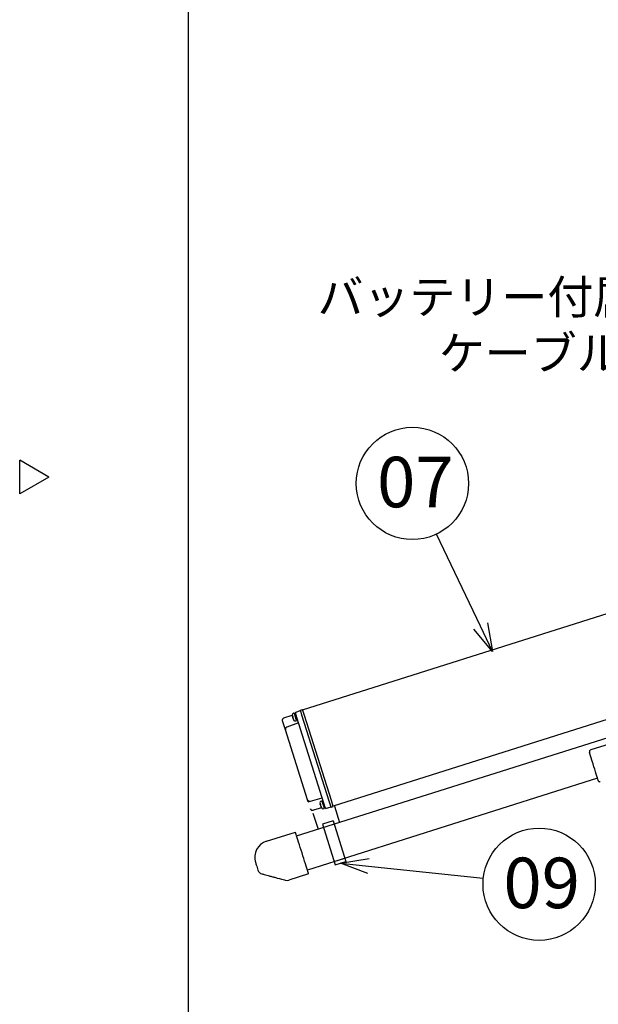
# Model space of a CAD drawing. Extents: x 727 to 1133, y -119 to 161.
# Drawn here: x 727 to 779, y -25 to 63 of the extents above; entities that cross this region are included whole.
import ezdxf

# ---------------------------------------------------------------- set-up
doc = ezdxf.new("R2010")
doc.units = 0
doc.header["$LTSCALE"] = 6.750431
doc.header["$MEASUREMENT"] = 0
doc.layers.get('0').update_dxf_attribs({"linetype": 'CONTINUOUS'})
doc.styles.get("Standard").update_dxf_attribs({"font": 'TXT', "bigfont": 'BIGFONT'})
doc.styles.add('高4.5', font='txt.shx', dxfattribs={"height": 4.5, "bigfont": 'bigfont.shx'})

msp = doc.modelspace()

# ---------------------------------------------------------------- linework, layer by layer
at = {"color": 3}
for p, q in [((742.493, 155.524), (742.493, -118.476)), ((730.091, 22.024), (727.493, 23.524)), ((727.493, 20.524), (727.493, 23.524)), ((730.091, 22.024), (727.493, 20.524)), ((752.687, 1.291), (782.529, 10.734)), ((752.151, -9.944), (799.536, 5.049)), ((785.244, 2.153), (755.402, -7.29)), ((752.069, 1.087), (752.496, 1.23)), ((752.484, 1.268), (752.675, 1.329)), ((751.154, -0.493), (750.897, 0.317)), ((751.021, 0.566), (751.754, 0.826)), ((753.122, -6.713), (751.154, -0.493)), ((778.948, -4.801), (753.111, -12.976)), ((753.181, -6.898), (753.122, -6.713)), ((754.372, -7.447), (753.437, -7.707)), ((754.732, -7.493), (755.212, -7.35)), ((755.224, -7.388), (755.414, -7.328)), ((749.468, -10.416), (752.043, -9.601)), ((752.044, -9.606), (752.043, -9.601)), ((752.055, -9.64), (752.044, -9.606)), ((752.077, -9.709), (752.055, -9.64)), ((752.109, -9.81), (752.077, -9.709)), ((752.15, -9.942), (752.109, -9.81)), ((752.201, -10.102), (752.15, -9.942)), ((752.26, -10.287), (752.201, -10.102)), ((752.325, -10.494), (752.26, -10.287)), ((752.397, -10.72), (752.325, -10.494)), ((752.472, -10.959), (752.397, -10.72)), ((752.551, -11.207), (752.472, -10.959)), ((752.631, -11.46), (752.551, -11.207)), ((752.711, -11.714), (752.631, -11.46)), ((752.79, -11.962), (752.711, -11.714)), ((752.865, -12.201), (752.79, -11.962)), ((752.937, -12.426), (752.865, -12.201)), ((748.491, -12.298), (748.492, -12.303)), ((748.492, -12.303), (748.504, -12.34)), ((748.504, -12.34), (748.527, -12.412)), ((748.527, -12.412), (748.558, -12.51)), ((748.558, -12.51), (748.595, -12.628)), ((748.595, -12.628), (748.635, -12.755)), ((748.635, -12.755), (748.675, -12.879)), ((748.675, -12.879), (748.71, -12.99)), ((753.002, -12.634), (752.937, -12.426)), ((753.061, -12.819), (753.002, -12.634)), ((753.112, -12.979), (753.061, -12.819)), ((753.153, -13.111), (753.112, -12.979)), ((753.185, -13.212), (753.153, -13.111)), ((750.203, -13.627), (750.432, -13.688)), ((750.432, -13.688), (750.635, -13.742)), ((750.635, -13.742), (750.808, -13.789)), ((750.808, -13.789), (750.949, -13.826)), ((750.949, -13.826), (751.058, -13.855)), ((751.058, -13.855), (751.13, -13.874)), ((751.13, -13.874), (751.167, -13.884)), ((751.167, -13.884), (751.172, -13.885)), ((753.219, -13.32), (751.451, -13.879)), ((753.207, -13.281), (753.185, -13.212)), ((753.218, -13.315), (753.207, -13.281)), ((753.219, -13.32), (753.218, -13.315))]:
    msp.add_line(p, q, dxfattribs=at)
at = {"linetype": 'Continuous'}
for p, q in [((768.527, 8.753), (764.614, 16.948)), ((755.494, -12.222), (756.448, -11.92)), ((758.548, -12.623), (768.774, -13.715))]:
    msp.add_line(p, q, dxfattribs=at)
at = {"color": 0, "linetype": 'ByBlock', "lineweight": -2}
for p, q in [((769.132, 9.042), (769.605, 6.497)), ((769.605, 6.497), (767.923, 8.464)), ((769.605, 6.497), (768.527, 8.753)), ((756.062, -12.357), (758.619, -11.957)), ((758.476, -13.289), (756.062, -12.357)), ((756.062, -12.357), (758.548, -12.623))]:
    msp.add_line(p, q, dxfattribs=at)
at = {"color": 7}
for p, q in [((751.889, 0.981), (751.815, 0.95)), ((752.05, 0.984), (751.955, 0.954)), ((752.121, 0.429), (751.955, 0.954)), ((752.171, 0.603), (752.037, 1.024)), ((752.656, 0.725), (752.484, 1.268)), ((752.847, 0.785), (752.675, 1.329)), ((752.321, 0.128), (751.274, -0.244)), ((751.779, 0.656), (751.774, 0.678)), ((751.798, 0.663), (751.779, 0.656)), ((751.808, 0.711), (751.782, 0.791)), ((751.799, 0.605), (751.795, 0.604)), ((751.795, 0.604), (751.801, 0.591)), ((751.826, 0.526), (751.821, 0.524)), ((751.922, 0.352), (751.905, 0.404)), ((752.019, 0.305), (752.097, 0.322)), ((752.136, 0.382), (752.121, 0.429)), ((752.136, 0.382), (752.231, 0.412)), ((754.584, -7.024), (752.171, 0.603)), ((755.052, -6.845), (752.656, 0.725)), ((755.242, -6.785), (752.847, 0.785)), ((780.836, -1.487), (778.357, -2.271)), ((778.468, -3.285), (778.227, -2.522)), ((778.546, -3.531), (778.468, -3.285)), ((778.623, -3.773), (778.546, -3.531)), ((778.697, -4.006), (778.623, -3.773)), ((778.766, -4.226), (778.697, -4.006)), ((778.83, -4.429), (778.766, -4.226)), ((778.888, -4.61), (778.83, -4.429)), ((778.937, -4.767), (778.888, -4.61)), ((778.978, -4.896), (778.937, -4.767)), ((779.01, -4.996), (778.978, -4.896)), ((753.181, -6.898), (754.434, -6.549)), ((754.363, -6.837), (754.289, -6.868)), ((754.524, -6.834), (754.428, -6.864)), ((754.595, -7.389), (754.428, -6.864)), ((755.224, -7.388), (755.052, -6.845)), ((755.414, -7.328), (755.242, -6.785)), ((754.253, -7.162), (754.248, -7.14)), ((754.272, -7.155), (754.253, -7.162)), ((754.282, -7.107), (754.256, -7.027)), ((754.273, -7.212), (754.269, -7.214)), ((754.269, -7.214), (754.275, -7.227)), ((754.3, -7.292), (754.294, -7.294)), ((754.395, -7.466), (754.379, -7.414)), ((754.493, -7.513), (754.571, -7.496)), ((754.732, -7.493), (754.584, -7.024)), ((754.609, -7.436), (754.595, -7.389)), ((754.609, -7.436), (754.705, -7.406))]:
    msp.add_line(p, q, dxfattribs=at)
for p, q in [((755.51, -7.298), (755.965, -8.738)), ((753.603, -7.901), (754.058, -9.341)), ((755.398, -8.602), (754.445, -8.904)), ((755.398, -8.602), (756.538, -12.206)), ((754.445, -8.904), (755.585, -12.508)), ((755.585, -12.508), (756.538, -12.206))]:
    msp.add_line(p, q)
for centre in [(762.459, 21.46), (773.746, -14.246)]:
    msp.add_circle(centre, 5)
for centre, radius, start, end in [((751.853, 0.857), 0.1, 112.55908, 181.28226), ((751.908, 0.935), 0.05, 17.55908, 112.55908), ((752.704, 0.877), 0.951, 181.28226, 192.0447), ((752.086, 0.72), 0.314, 169.40303, 191.6569), ((752.445, 0.766), 0.669, 189.24471, 193.95319), ((752.112, 0.64), 0.314, 169.40296, 191.65696), ((752.437, 0.822), 0.678, 201.21296, 216.53663), ((752.453, 0.77), 0.678, 201.21293, 216.53666), ((752.704, 0.877), 0.951, 203.07345, 213.8359), ((751.997, 0.403), 0.1, 213.8359, 282.55908), ((752.086, 0.371), 0.05, 282.55908, 17.55908), ((778.418, -2.462), 0.2, 107.55898, 197.55898), ((778.999, -5.002), 0.0127, 7.03536, 28.03263), ((754.327, -6.96), 0.1, 112.55908, 181.28226), ((755.178, -6.941), 0.951, 181.28226, 192.0447), ((754.382, -6.883), 0.05, 17.55908, 112.55908), ((754.56, -7.098), 0.314, 169.40303, 191.6569), ((754.919, -7.052), 0.669, 189.24471, 193.95319), ((754.585, -7.178), 0.314, 169.40303, 191.6569), ((754.91, -6.996), 0.678, 201.21299, 216.53656), ((754.927, -7.048), 0.678, 201.21299, 216.53656), ((755.178, -6.941), 0.951, 203.07345, 213.8359), ((754.471, -7.415), 0.1, 213.8359, 282.55908), ((754.56, -7.447), 0.05, 282.55908, 17.55908)]:
    msp.add_arc(centre, radius, start, end, dxfattribs=at)
at = {"color": 3}
for centre, radius, start, end in [((752.085, 1.039), 0.05, 108.55908, 197.55908), ((753.569, -7.463), 0.2, 197.55908, 225.94331), ((754.765, -7.431), 0.05, 197.55908, 286.55908), ((749.921, -11.846), 1.5, 107.55898, 197.55898), ((749.186, -12.839), 0.5, 197.55898, 255.08779), ((751.3, -13.402), 0.5, 255.08779, 286.90999)]:
    msp.add_arc(centre, radius, start, end, dxfattribs=at)
for points, knots in [([(750.897, 0.317), (750.892, 0.342), (750.882, 0.393), (750.905, 0.468), (750.951, 0.532), (750.998, 0.554), (751.021, 0.566)], [0, 0, 0, 0, 0.252216, 0.503161, 0.752268, 1, 1, 1, 1]), ([(753.365, -6.844), (753.365, -6.845), (753.366, -6.847), (753.366, -6.847), (753.367, -6.846)], [0, 0, 0, 0, 0.086362, 1, 1, 1, 1]), ([(753.623, -7.655), (753.597, -7.659), (753.546, -7.668), (753.471, -7.642), (753.41, -7.593), (753.389, -7.546), (753.378, -7.523)], [0, 0, 0, 0, 0.247732, 0.4968391, 0.7477839, 1, 1, 1, 1]), ([(749.058, -13.322), (749.063, -13.324), (749.073, -13.326), (749.181, -13.355), (749.369, -13.405), (749.626, -13.474), (749.922, -13.553), (750.11, -13.603), (750.203, -13.627)], [0, 0, 0, 0, 0.151251, 0.307111, 0.468757, 0.640433, 0.820421, 1, 1, 1, 1])]:
    msp.add_open_spline(points, degree=3, knots=knots, dxfattribs=at)
at = {"color": 7}
for points, knots in [([(751.782, 0.791), (751.782, 0.791), (751.78, 0.786), (751.779, 0.782), (751.778, 0.778)], [0, 0, 0, 0, 0.071923, 1, 1, 1, 1]), ([(751.808, 0.711), (751.808, 0.711), (751.805, 0.706), (751.804, 0.702), (751.803, 0.698)], [0, 0, 0, 0, 0.071911, 1, 1, 1, 1]), ([(751.905, 0.404), (751.905, 0.404), (751.9, 0.408), (751.895, 0.413), (751.891, 0.418)], [0, 0, 0, 0, 0.071911, 1, 1, 1, 1]), ([(751.922, 0.352), (751.921, 0.352), (751.916, 0.356), (751.912, 0.361), (751.908, 0.366)], [0, 0, 0, 0, 0.0719223, 1, 1, 1, 1]), ([(751.277, -0.246), (751.264, -0.251), (751.239, -0.263), (751.208, -0.288), (751.181, -0.318), (751.156, -0.363), (751.14, -0.424), (751.149, -0.47), (751.154, -0.493)], [0, 0, 0, 0, 0.130809, 0.258939, 0.386049, 0.511129, 0.757268, 1, 1, 1, 1]), ([(751.277, -0.244), (751.277, -0.243), (751.276, -0.243), (751.277, -0.246), (751.277, -0.246)], [0, 0, 0, 0, 0.928007, 1, 1, 1, 1]), ([(779.181, -5.139), (779.161, -5.135), (779.121, -5.128), (779.071, -5.095), (779.038, -5.057), (779.019, -5.023), (779.014, -5.008), (779.011, -5.001)], [0, 0, 0, 0, 0.217926, 0.436802, 0.634734, 0.820443, 1, 1, 1, 1]), ([(753.122, -6.713), (753.131, -6.734), (753.15, -6.777), (753.199, -6.818), (753.245, -6.84), (753.284, -6.85), (753.325, -6.852), (753.351, -6.847), (753.365, -6.845)], [0, 0, 0, 0, 0.242732, 0.488871, 0.613951, 0.741061, 0.869191, 1, 1, 1, 1]), ([(754.256, -7.027), (754.256, -7.027), (754.254, -7.032), (754.253, -7.036), (754.251, -7.04)], [0, 0, 0, 0, 0.071915, 1, 1, 1, 1]), ([(754.282, -7.107), (754.281, -7.107), (754.279, -7.111), (754.278, -7.116), (754.277, -7.12)], [0, 0, 0, 0, 0.071903, 1, 1, 1, 1]), ([(754.379, -7.414), (754.379, -7.414), (754.373, -7.41), (754.369, -7.405), (754.365, -7.4)], [0, 0, 0, 0, 0.0719232, 1, 1, 1, 1]), ([(754.395, -7.466), (754.395, -7.466), (754.39, -7.462), (754.386, -7.457), (754.382, -7.452)], [0, 0, 0, 0, 0.0719232, 1, 1, 1, 1])]:
    msp.add_open_spline(points, degree=3, knots=knots, dxfattribs=at)

# ---------------------------------------------------------------- texts
at = {"color": 4, "linetype": 'Continuous'}
for s, p in [('バッテリー付属', (754.01, 36.568)), ('ケーブル', (764.81, 31.568))]:
    msp.add_text(s, height=3, dxfattribs=at).set_placement(p)
at = {"color": 4, "style": '高4.5'}
for s, p in [('07', (759.317, 19.332)), ('09', (770.563, -16.376))]:
    msp.add_text(s, height=4.5, dxfattribs=at).set_placement(p)

doc.saveas('drawing.dxf')
